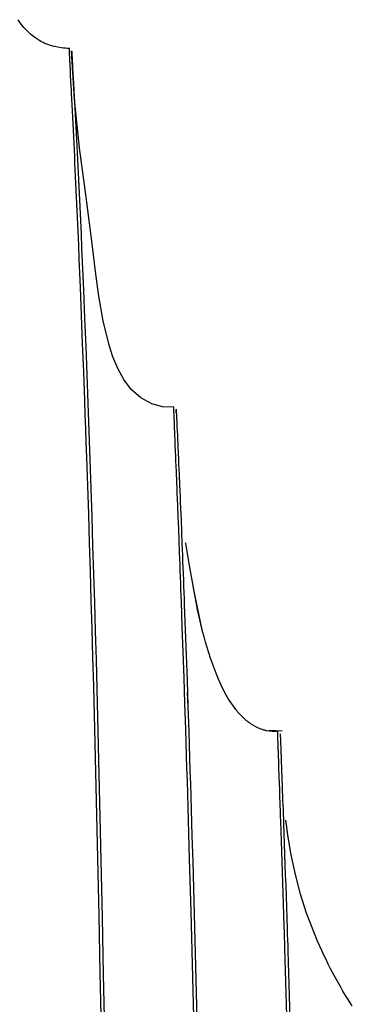
# Model space of a CAD drawing. Units: millimetres. Extents: x -608 to 571, y -1168 to 1122.
# Drawn here: x -145 to -130, y -785 to -743 of the extents above; entities that cross this region are included whole.
import ezdxf

# ---------------------------------------------------------------- set-up
doc = ezdxf.new("R2010")
doc.units = ezdxf.units.MM
doc.layers.add('Make2D$Visibile$Curve', color=18, linetype='Continuous', true_color=0x000000)

msp = doc.modelspace()

# ---------------------------------------------------------------- linework, layer by layer
at = {"layer": 'Make2D$Visibile$Curve', "color": 18, "lineweight": 30, "true_color": 0x000000}
for points in [[(-141.007, -786.391), (-141.057, -783.942), (-141.106, -781.491), (-141.131, -780.266), (-141.159, -779.039), (-141.187, -777.815), (-141.216, -776.587), (-141.244, -775.363), (-141.276, -774.135), (-141.307, -772.911), (-141.339, -771.683), (-141.374, -770.456), (-141.406, -769.232), (-141.441, -768.004), (-141.48, -766.78), (-141.515, -765.556), (-141.554, -764.331), (-141.593, -763.107), (-141.635, -761.887), (-141.657, -761.276), (-141.678, -760.666), (-141.699, -760.056), (-141.72, -759.449), (-141.766, -758.235), (-141.812, -757.022), (-141.858, -755.815), (-141.907, -754.609), (-141.932, -754.009), (-141.956, -753.413), (-141.981, -752.817), (-142.009, -752.221), (-142.034, -751.631), (-142.062, -751.042), (-142.087, -750.46), (-142.115, -749.882), (-142.129, -749.592), (-142.143, -749.307), (-142.154, -749.021), (-142.168, -748.739), (-142.182, -748.456), (-142.196, -748.174), (-142.21, -747.899), (-142.225, -747.62), (-142.239, -747.349), (-142.249, -747.077), (-142.263, -746.813), (-142.277, -746.548), (-142.281, -746.484), (-142.285, -746.417), (-142.288, -746.354), (-142.292, -746.29), (-142.295, -746.163), (-142.302, -746.036), (-142.316, -745.793), (-142.327, -745.557), (-142.337, -745.334), (-142.348, -745.123), (-142.352, -745.073), (-142.352, -745.024), (-142.355, -744.975), (-142.359, -744.929), (-142.362, -744.84), (-142.366, -744.756), (-142.369, -744.678), (-142.373, -744.611), (-142.373, -744.579), (-142.376, -744.551), (-142.376, -744.523), (-142.376, -744.498), (-142.38, -744.456), (-142.38, -744.428), (-142.38, -744.407), (-142.38, -744.403), (-142.464, -744.4), (-142.546, -744.392), (-142.627, -744.385), (-142.711, -744.375), (-142.874, -744.35), (-143.032, -744.315), (-143.191, -744.273), (-143.346, -744.216), (-143.385, -744.202), (-143.424, -744.184), (-143.459, -744.17), (-143.498, -744.153), (-143.572, -744.114), (-143.643, -744.075), (-143.78, -743.99), (-143.914, -743.895), (-144.041, -743.793), (-144.161, -743.68), (-144.19, -743.652), (-144.218, -743.623), (-144.246, -743.592), (-144.274, -743.563), (-144.331, -743.5), (-144.384, -743.436), (-144.482, -743.309), (-144.574, -743.172)], [(-141.007, -786.391), (-141.057, -783.942), (-141.106, -781.491), (-141.131, -780.266), (-141.159, -779.039), (-141.187, -777.815), (-141.216, -776.587), (-141.244, -775.363), (-141.276, -774.135), (-141.307, -772.911), (-141.339, -771.683), (-141.374, -770.456), (-141.406, -769.232), (-141.441, -768.004), (-141.48, -766.78), (-141.515, -765.556), (-141.554, -764.331), (-141.593, -763.107), (-141.635, -761.887), (-141.657, -761.276), (-141.678, -760.666), (-141.699, -760.056), (-141.72, -759.449), (-141.766, -758.235), (-141.812, -757.022), (-141.858, -755.815), (-141.907, -754.609), (-141.932, -754.009), (-141.956, -753.413), (-141.981, -752.817), (-142.009, -752.221), (-142.034, -751.631), (-142.062, -751.042), (-142.087, -750.46), (-142.115, -749.882), (-142.129, -749.592), (-142.143, -749.307), (-142.154, -749.021), (-142.168, -748.739), (-142.182, -748.456), (-142.196, -748.174), (-142.21, -747.899), (-142.225, -747.62), (-142.239, -747.349), (-142.249, -747.077), (-142.263, -746.813), (-142.277, -746.548), (-142.281, -746.484), (-142.285, -746.417), (-142.288, -746.354), (-142.292, -746.29), (-142.295, -746.163), (-142.302, -746.036), (-142.316, -745.793), (-142.327, -745.557), (-142.337, -745.334), (-142.348, -745.123), (-142.352, -745.073), (-142.352, -745.024), (-142.355, -744.975), (-142.359, -744.929), (-142.362, -744.84), (-142.366, -744.756), (-142.369, -744.678), (-142.373, -744.611), (-142.373, -744.579), (-142.376, -744.551), (-142.376, -744.523), (-142.376, -744.498), (-142.38, -744.456), (-142.38, -744.428), (-142.38, -744.407), (-142.38, -744.403), (-142.464, -744.4), (-142.546, -744.392), (-142.627, -744.385), (-142.711, -744.375), (-142.874, -744.35), (-143.032, -744.315), (-143.191, -744.273), (-143.346, -744.216), (-143.385, -744.202), (-143.424, -744.184), (-143.459, -744.17), (-143.498, -744.153), (-143.572, -744.114), (-143.643, -744.075), (-143.78, -743.99), (-143.914, -743.895), (-144.041, -743.793), (-144.161, -743.68), (-144.19, -743.652), (-144.218, -743.623), (-144.246, -743.592), (-144.274, -743.563), (-144.331, -743.5), (-144.384, -743.436), (-144.482, -743.309), (-144.574, -743.172)], [(-137.053, -785.823), (-137.109, -783.572), (-137.169, -781.325), (-137.233, -779.085), (-137.265, -777.966), (-137.296, -776.852), (-137.314, -776.294), (-137.332, -775.74), (-137.349, -775.183), (-137.367, -774.629), (-137.399, -773.521), (-137.437, -772.417), (-137.473, -771.32), (-137.508, -770.23), (-137.547, -769.147), (-137.586, -768.074), (-137.596, -767.806), (-137.607, -767.542), (-137.614, -767.277), (-137.624, -767.013), (-137.635, -766.748), (-137.646, -766.487), (-137.653, -766.226), (-137.663, -765.965), (-137.684, -765.446), (-137.702, -764.938), (-137.723, -764.434), (-137.744, -763.936), (-137.751, -763.689), (-137.762, -763.446), (-137.773, -763.206), (-137.783, -762.966), (-137.801, -762.501), (-137.818, -762.045), (-137.822, -761.936), (-137.829, -761.827), (-137.829, -761.77), (-137.832, -761.717), (-137.836, -761.664), (-137.836, -761.612), (-137.847, -761.4), (-137.854, -761.199), (-137.857, -761.1), (-137.861, -761.005), (-137.864, -760.91), (-137.871, -760.818), (-137.878, -760.641), (-137.885, -760.476), (-137.885, -760.398), (-137.889, -760.32), (-137.892, -760.285), (-137.892, -760.25), (-137.896, -760.215), (-137.896, -760.179), (-137.9, -760.056), (-137.907, -759.953), (-137.907, -759.869), (-137.91, -759.805), (-137.91, -759.795), (-137.91, -759.784), (-137.914, -759.774), (-137.914, -759.767), (-137.914, -759.756), (-137.914, -759.752), (-138.393, -759.728), (-138.859, -759.608), (-139.328, -759.354), (-139.73, -758.994), (-140.051, -758.567), (-140.309, -758.094), (-140.514, -757.597), (-140.679, -757.089), (-140.933, -756.052), (-141.117, -754.997), (-141.258, -753.939), (-141.388, -752.88), (-141.667, -750.764), (-141.942, -748.647), (-142.165, -746.576), (-142.285, -744.498), (-142.285, -744.505), (-142.281, -744.527), (-142.281, -744.558), (-142.277, -744.601), (-142.277, -744.611), (-142.277, -744.625), (-142.274, -744.639), (-142.274, -744.654), (-142.274, -744.685), (-142.27, -744.717), (-142.267, -744.788), (-142.263, -744.865), (-142.256, -744.95), (-142.253, -745.042), (-142.253, -745.066), (-142.249, -745.091), (-142.249, -745.116), (-142.246, -745.14), (-142.246, -745.19), (-142.242, -745.239), (-142.232, -745.454), (-142.218, -745.68), (-142.203, -745.916), (-142.193, -746.163), (-142.186, -746.29), (-142.179, -746.417), (-142.175, -746.481), (-142.172, -746.548), (-142.168, -746.611), (-142.165, -746.678), (-142.15, -746.94), (-142.136, -747.208), (-142.122, -747.479), (-142.108, -747.751), (-142.094, -748.03), (-142.08, -748.305), (-142.066, -748.587), (-142.052, -748.869), (-142.038, -749.151), (-142.023, -749.437), (-142.009, -749.726), (-141.995, -750.012), (-141.967, -750.591), (-141.939, -751.173), (-141.911, -751.762), (-141.882, -752.351), (-141.858, -752.944), (-141.833, -753.54), (-141.805, -754.136), (-141.78, -754.736), (-141.731, -755.939), (-141.681, -757.145), (-141.635, -758.355), (-141.59, -759.569), (-141.547, -760.783), (-141.505, -762.003), (-141.463, -763.22), (-141.424, -764.444), (-141.385, -765.665), (-141.346, -766.889), (-141.311, -768.11), (-141.276, -769.334), (-141.24, -770.562), (-141.209, -771.786), (-141.145, -774.234), (-141.085, -776.679), (-141.057, -777.903), (-141.032, -779.127), (-141.004, -780.351), (-140.979, -781.575), (-140.93, -784.02), (-140.884, -786.465)], [(-137.053, -785.823), (-137.109, -783.572), (-137.169, -781.325), (-137.233, -779.085), (-137.265, -777.966), (-137.296, -776.852), (-137.314, -776.294), (-137.332, -775.74), (-137.349, -775.183), (-137.367, -774.629), (-137.399, -773.521), (-137.437, -772.417), (-137.473, -771.32), (-137.508, -770.23), (-137.547, -769.147), (-137.586, -768.074), (-137.596, -767.806), (-137.607, -767.542), (-137.614, -767.277), (-137.624, -767.013), (-137.635, -766.748), (-137.646, -766.487), (-137.653, -766.226), (-137.663, -765.965), (-137.684, -765.446), (-137.702, -764.938), (-137.723, -764.434), (-137.744, -763.936), (-137.751, -763.689), (-137.762, -763.446), (-137.773, -763.206), (-137.783, -762.966), (-137.801, -762.501), (-137.818, -762.045), (-137.822, -761.936), (-137.829, -761.827), (-137.829, -761.77), (-137.832, -761.717), (-137.836, -761.664), (-137.836, -761.612), (-137.847, -761.4), (-137.854, -761.199), (-137.857, -761.1), (-137.861, -761.005), (-137.864, -760.91), (-137.871, -760.818), (-137.878, -760.641), (-137.885, -760.476), (-137.885, -760.398), (-137.889, -760.32), (-137.892, -760.285), (-137.892, -760.25), (-137.896, -760.215), (-137.896, -760.179), (-137.9, -760.056), (-137.907, -759.953), (-137.907, -759.869), (-137.91, -759.805), (-137.91, -759.795), (-137.91, -759.784), (-137.914, -759.774), (-137.914, -759.767), (-137.914, -759.756), (-137.914, -759.752), (-138.393, -759.728), (-138.859, -759.608), (-139.328, -759.354), (-139.73, -758.994), (-140.051, -758.567), (-140.309, -758.094), (-140.514, -757.597), (-140.679, -757.089), (-140.933, -756.052), (-141.117, -754.997), (-141.258, -753.939), (-141.388, -752.88), (-141.667, -750.764), (-141.942, -748.647), (-142.165, -746.576), (-142.285, -744.498), (-142.285, -744.505), (-142.281, -744.527), (-142.281, -744.558), (-142.277, -744.601), (-142.277, -744.611), (-142.277, -744.625), (-142.274, -744.639), (-142.274, -744.654), (-142.274, -744.685), (-142.27, -744.717), (-142.267, -744.788), (-142.263, -744.865), (-142.256, -744.95), (-142.253, -745.042), (-142.253, -745.066), (-142.249, -745.091), (-142.249, -745.116), (-142.246, -745.14), (-142.246, -745.19), (-142.242, -745.239), (-142.232, -745.454), (-142.218, -745.68), (-142.203, -745.916), (-142.193, -746.163), (-142.186, -746.29), (-142.179, -746.417), (-142.175, -746.481), (-142.172, -746.548), (-142.168, -746.611), (-142.165, -746.678), (-142.15, -746.94), (-142.136, -747.208), (-142.122, -747.479), (-142.108, -747.751), (-142.094, -748.03), (-142.08, -748.305), (-142.066, -748.587), (-142.052, -748.869), (-142.038, -749.151), (-142.023, -749.437), (-142.009, -749.726), (-141.995, -750.012), (-141.967, -750.591), (-141.939, -751.173), (-141.911, -751.762), (-141.882, -752.351), (-141.858, -752.944), (-141.833, -753.54), (-141.805, -754.136), (-141.78, -754.736), (-141.731, -755.939), (-141.681, -757.145), (-141.635, -758.355), (-141.59, -759.569), (-141.547, -760.783), (-141.505, -762.003), (-141.463, -763.22), (-141.424, -764.444), (-141.385, -765.665), (-141.346, -766.889), (-141.311, -768.11), (-141.276, -769.334), (-141.24, -770.562), (-141.209, -771.786), (-141.145, -774.234), (-141.085, -776.679), (-141.057, -777.903), (-141.032, -779.127), (-141.004, -780.351), (-140.979, -781.575), (-140.93, -784.02), (-140.884, -786.465)], [(-137.801, -760.017), (-137.801, -760.01), (-137.804, -759.989), (-137.804, -759.971), (-137.804, -759.936), (-137.808, -759.904), (-137.808, -759.865), (-137.808, -759.851)], [(-137.808, -759.851), (-137.808, -759.855), (-137.808, -759.865), (-137.808, -759.872), (-137.808, -759.883), (-137.808, -759.894), (-137.808, -759.908), (-137.804, -759.971), (-137.801, -760.056), (-137.794, -760.162), (-137.79, -760.289), (-137.787, -760.32), (-137.787, -760.356), (-137.783, -760.394), (-137.783, -760.43), (-137.78, -760.507), (-137.776, -760.585), (-137.769, -760.754), (-137.758, -760.934), (-137.751, -761.121), (-137.741, -761.315), (-137.737, -761.418), (-137.734, -761.52), (-137.73, -761.626), (-137.723, -761.731), (-137.716, -761.947), (-137.705, -762.169), (-137.684, -762.624), (-137.667, -763.093), (-137.656, -763.33), (-137.646, -763.573), (-137.635, -763.816), (-137.624, -764.063), (-137.603, -764.561), (-137.582, -765.065), (-137.564, -765.577), (-137.543, -766.092), (-137.533, -766.353), (-137.522, -766.614), (-137.511, -766.875), (-137.501, -767.14), (-137.49, -767.404), (-137.48, -767.669), (-137.473, -767.933), (-137.462, -768.201), (-137.423, -769.274), (-137.384, -770.353), (-137.346, -771.443), (-137.307, -772.541), (-137.272, -773.641), (-137.236, -774.749), (-137.219, -775.303), (-137.201, -775.857), (-137.183, -776.414), (-137.166, -776.971), (-137.134, -778.083), (-137.102, -779.201), (-137.07, -780.319), (-137.039, -781.438), (-137.011, -782.556), (-136.979, -783.681), (-136.922, -785.929)], [(-137.801, -760.017), (-137.801, -760.01), (-137.804, -759.989), (-137.804, -759.971), (-137.804, -759.936), (-137.808, -759.904), (-137.808, -759.865), (-137.808, -759.851)], [(-137.808, -759.851), (-137.808, -759.855), (-137.808, -759.865), (-137.808, -759.872), (-137.808, -759.883), (-137.808, -759.894), (-137.808, -759.908), (-137.804, -759.971), (-137.801, -760.056), (-137.794, -760.162), (-137.79, -760.289), (-137.787, -760.32), (-137.787, -760.356), (-137.783, -760.394), (-137.783, -760.43), (-137.78, -760.507), (-137.776, -760.585), (-137.769, -760.754), (-137.758, -760.934), (-137.751, -761.121), (-137.741, -761.315), (-137.737, -761.418), (-137.734, -761.52), (-137.73, -761.626), (-137.723, -761.731), (-137.716, -761.947), (-137.705, -762.169), (-137.684, -762.624), (-137.667, -763.093), (-137.656, -763.33), (-137.646, -763.573), (-137.635, -763.816), (-137.624, -764.063), (-137.603, -764.561), (-137.582, -765.065), (-137.564, -765.577), (-137.543, -766.092), (-137.533, -766.353), (-137.522, -766.614), (-137.511, -766.875), (-137.501, -767.14), (-137.49, -767.404), (-137.48, -767.669), (-137.473, -767.933), (-137.462, -768.201), (-137.423, -769.274), (-137.384, -770.353), (-137.346, -771.443), (-137.307, -772.541), (-137.272, -773.641), (-137.236, -774.749), (-137.219, -775.303), (-137.201, -775.857), (-137.183, -776.414), (-137.166, -776.971), (-137.134, -778.083), (-137.102, -779.201), (-137.07, -780.319), (-137.039, -781.438), (-137.011, -782.556), (-136.979, -783.681), (-136.922, -785.929)], [(-137.804, -759.837), (-137.804, -759.932)], [(-137.804, -759.837), (-137.804, -759.932)], [(-133.074, -785.787), (-133.102, -784.814), (-133.13, -783.851), (-133.144, -783.371), (-133.158, -782.895), (-133.165, -782.658), (-133.172, -782.422), (-133.179, -782.186), (-133.186, -781.949), (-133.204, -781.48), (-133.218, -781.014), (-133.232, -780.552), (-133.246, -780.094), (-133.26, -779.642), (-133.278, -779.194), (-133.292, -778.749), (-133.306, -778.316), (-133.32, -777.885), (-133.335, -777.462), (-133.342, -777.257), (-133.349, -777.049), (-133.352, -776.947), (-133.356, -776.848), (-133.359, -776.746), (-133.363, -776.647), (-133.37, -776.449), (-133.377, -776.255), (-133.38, -776.065), (-133.387, -775.878), (-133.402, -775.518), (-133.412, -775.176), (-133.419, -775.014), (-133.423, -774.855), (-133.43, -774.707), (-133.433, -774.562), (-133.437, -774.527), (-133.437, -774.491), (-133.437, -774.46), (-133.44, -774.424), (-133.44, -774.361), (-133.444, -774.297), (-133.447, -774.181), (-133.451, -774.072), (-133.455, -773.973), (-133.458, -773.888), (-133.458, -773.811), (-133.462, -773.747), (-133.462, -773.733), (-133.462, -773.719), (-133.462, -773.708), (-133.465, -773.694), (-133.465, -773.677), (-133.465, -773.659), (-133.465, -773.645), (-133.465, -773.634), (-133.465, -773.627), (-133.465, -773.624), (-133.585, -773.627), (-133.705, -773.624), (-133.825, -773.61), (-133.945, -773.588), (-133.973, -773.581), (-134.005, -773.574), (-134.033, -773.567), (-134.061, -773.56), (-134.121, -773.542), (-134.178, -773.521), (-134.291, -773.479), (-134.396, -773.426), (-134.502, -773.37), (-134.601, -773.306), (-134.65, -773.271), (-134.7, -773.236), (-134.749, -773.197), (-134.795, -773.158), (-134.887, -773.08), (-134.975, -772.996), (-135.056, -772.911), (-135.137, -772.819), (-135.18, -772.773), (-135.218, -772.728), (-135.254, -772.682), (-135.292, -772.632), (-135.363, -772.537), (-135.434, -772.438), (-135.564, -772.237), (-135.684, -772.033), (-135.793, -771.821), (-135.896, -771.606), (-135.995, -771.387), (-136.086, -771.165), (-136.132, -771.052), (-136.174, -770.943), (-136.217, -770.83), (-136.259, -770.717), (-136.337, -770.491), (-136.414, -770.262), (-136.485, -770.032), (-136.552, -769.803), (-136.619, -769.57), (-136.679, -769.341), (-136.894, -768.406), (-137.074, -767.464), (-137.247, -766.522), (-137.402, -765.573), (-137.406, -765.545)], [(-133.074, -785.787), (-133.102, -784.814), (-133.13, -783.851), (-133.144, -783.371), (-133.158, -782.895), (-133.165, -782.658), (-133.172, -782.422), (-133.179, -782.186), (-133.186, -781.949), (-133.204, -781.48), (-133.218, -781.014), (-133.232, -780.552), (-133.246, -780.094), (-133.26, -779.642), (-133.278, -779.194), (-133.292, -778.749), (-133.306, -778.316), (-133.32, -777.885), (-133.335, -777.462), (-133.342, -777.257), (-133.349, -777.049), (-133.352, -776.947), (-133.356, -776.848), (-133.359, -776.746), (-133.363, -776.647), (-133.37, -776.449), (-133.377, -776.255), (-133.38, -776.065), (-133.387, -775.878), (-133.402, -775.518), (-133.412, -775.176), (-133.419, -775.014), (-133.423, -774.855), (-133.43, -774.707), (-133.433, -774.562), (-133.437, -774.527), (-133.437, -774.491), (-133.437, -774.46), (-133.44, -774.424), (-133.44, -774.361), (-133.444, -774.297), (-133.447, -774.181), (-133.451, -774.072), (-133.455, -773.973), (-133.458, -773.888), (-133.458, -773.811), (-133.462, -773.747), (-133.462, -773.733), (-133.462, -773.719), (-133.462, -773.708), (-133.465, -773.694), (-133.465, -773.677), (-133.465, -773.659), (-133.465, -773.645), (-133.465, -773.634), (-133.465, -773.627), (-133.465, -773.624), (-133.585, -773.627), (-133.705, -773.624), (-133.825, -773.61), (-133.945, -773.588), (-133.973, -773.581), (-134.005, -773.574), (-134.033, -773.567), (-134.061, -773.56), (-134.121, -773.542), (-134.178, -773.521), (-134.291, -773.479), (-134.396, -773.426), (-134.502, -773.37), (-134.601, -773.306), (-134.65, -773.271), (-134.7, -773.236), (-134.749, -773.197), (-134.795, -773.158), (-134.887, -773.08), (-134.975, -772.996), (-135.056, -772.911), (-135.137, -772.819), (-135.18, -772.773), (-135.218, -772.728), (-135.254, -772.682), (-135.292, -772.632), (-135.363, -772.537), (-135.434, -772.438), (-135.564, -772.237), (-135.684, -772.033), (-135.793, -771.821), (-135.896, -771.606), (-135.995, -771.387), (-136.086, -771.165), (-136.132, -771.052), (-136.174, -770.943), (-136.217, -770.83), (-136.259, -770.717), (-136.337, -770.491), (-136.414, -770.262), (-136.485, -770.032), (-136.552, -769.803), (-136.619, -769.57), (-136.679, -769.341), (-137.07, -767.489)], [(-137.335, -771.944), (-137.31, -772.583)], [(-137.332, -771.944), (-137.31, -772.583)], [(-133.271, -773.61), (-133.55, -773.595), (-133.828, -773.585)], [(-133.271, -773.61), (-133.55, -773.595), (-133.828, -773.585)], [(-133.271, -773.61), (-133.55, -773.595), (-133.828, -773.585)], [(-133.271, -773.61), (-133.55, -773.595), (-133.828, -773.585)], [(-133.465, -773.624), (-133.462, -773.624)], [(-133.465, -773.624), (-133.462, -773.624)], [(-133.359, -773.722), (-133.359, -773.726), (-133.359, -773.733), (-133.359, -773.737), (-133.359, -773.744), (-133.359, -773.747), (-133.359, -773.758), (-133.359, -773.793), (-133.356, -773.846), (-133.352, -773.909), (-133.349, -773.987), (-133.345, -774.075), (-133.342, -774.17), (-133.338, -774.28), (-133.335, -774.4), (-133.331, -774.463), (-133.328, -774.527), (-133.328, -774.562), (-133.328, -774.594), (-133.324, -774.629), (-133.324, -774.664), (-133.317, -774.809), (-133.313, -774.961), (-133.306, -775.119), (-133.299, -775.282), (-133.289, -775.627), (-133.275, -775.987), (-133.268, -776.174), (-133.26, -776.365), (-133.253, -776.559), (-133.246, -776.76), (-133.236, -776.957), (-133.229, -777.162), (-133.222, -777.367), (-133.215, -777.575), (-133.201, -777.998), (-133.186, -778.428), (-133.169, -778.866), (-133.155, -779.307), (-133.141, -779.755), (-133.123, -780.21), (-133.109, -780.669), (-133.091, -781.131), (-133.077, -781.593), (-133.063, -782.062), (-133.056, -782.298), (-133.045, -782.535), (-133.038, -782.771), (-133.031, -783.008), (-133.017, -783.487), (-133.003, -783.964), (-132.971, -784.927), (-132.943, -785.897)], [(-133.359, -773.722), (-133.359, -773.726), (-133.359, -773.733), (-133.359, -773.737), (-133.359, -773.744), (-133.359, -773.747), (-133.359, -773.758), (-133.359, -773.793), (-133.356, -773.846), (-133.352, -773.909), (-133.349, -773.987), (-133.345, -774.075), (-133.342, -774.17), (-133.338, -774.28), (-133.335, -774.4), (-133.331, -774.463), (-133.328, -774.527), (-133.328, -774.562), (-133.328, -774.594), (-133.324, -774.629), (-133.324, -774.664), (-133.317, -774.809), (-133.313, -774.961), (-133.306, -775.119), (-133.299, -775.282), (-133.289, -775.627), (-133.275, -775.987), (-133.268, -776.174), (-133.26, -776.365), (-133.253, -776.559), (-133.246, -776.76), (-133.236, -776.957), (-133.229, -777.162), (-133.222, -777.367), (-133.215, -777.575), (-133.201, -777.998), (-133.186, -778.428), (-133.169, -778.866), (-133.155, -779.307), (-133.141, -779.755), (-133.123, -780.21), (-133.109, -780.669), (-133.091, -781.131), (-133.077, -781.593), (-133.063, -782.062), (-133.056, -782.298), (-133.045, -782.535), (-133.038, -782.771), (-133.031, -783.008), (-133.017, -783.487), (-133.003, -783.964), (-132.971, -784.927), (-132.943, -785.897)], [(-130.272, -785.368), (-130.332, -785.276), (-130.449, -785.092), (-130.562, -784.909), (-130.675, -784.722), (-130.784, -784.535), (-130.996, -784.154), (-131.2, -783.77), (-131.299, -783.575), (-131.394, -783.381), (-131.49, -783.184), (-131.581, -782.99), (-131.758, -782.595), (-131.923, -782.196), (-132.227, -781.392), (-132.488, -780.577), (-132.707, -779.744), (-132.887, -778.901), (-132.964, -778.478), (-133.031, -778.047), (-133.063, -777.832), (-133.091, -777.617), (-133.116, -777.416)], [(-130.272, -785.368), (-130.332, -785.276), (-130.449, -785.092), (-130.562, -784.909), (-130.675, -784.722), (-130.784, -784.535), (-130.996, -784.154), (-131.2, -783.77), (-131.299, -783.575), (-131.394, -783.381), (-131.49, -783.184), (-131.581, -782.99), (-131.758, -782.595), (-131.923, -782.196), (-132.227, -781.392), (-132.488, -780.577), (-132.707, -779.744), (-132.887, -778.901), (-132.964, -778.478), (-133.031, -778.047), (-133.063, -777.832), (-133.091, -777.617), (-133.116, -777.416)]]:
    msp.add_lwpolyline(points, dxfattribs=at)

doc.saveas('drawing.dxf')
